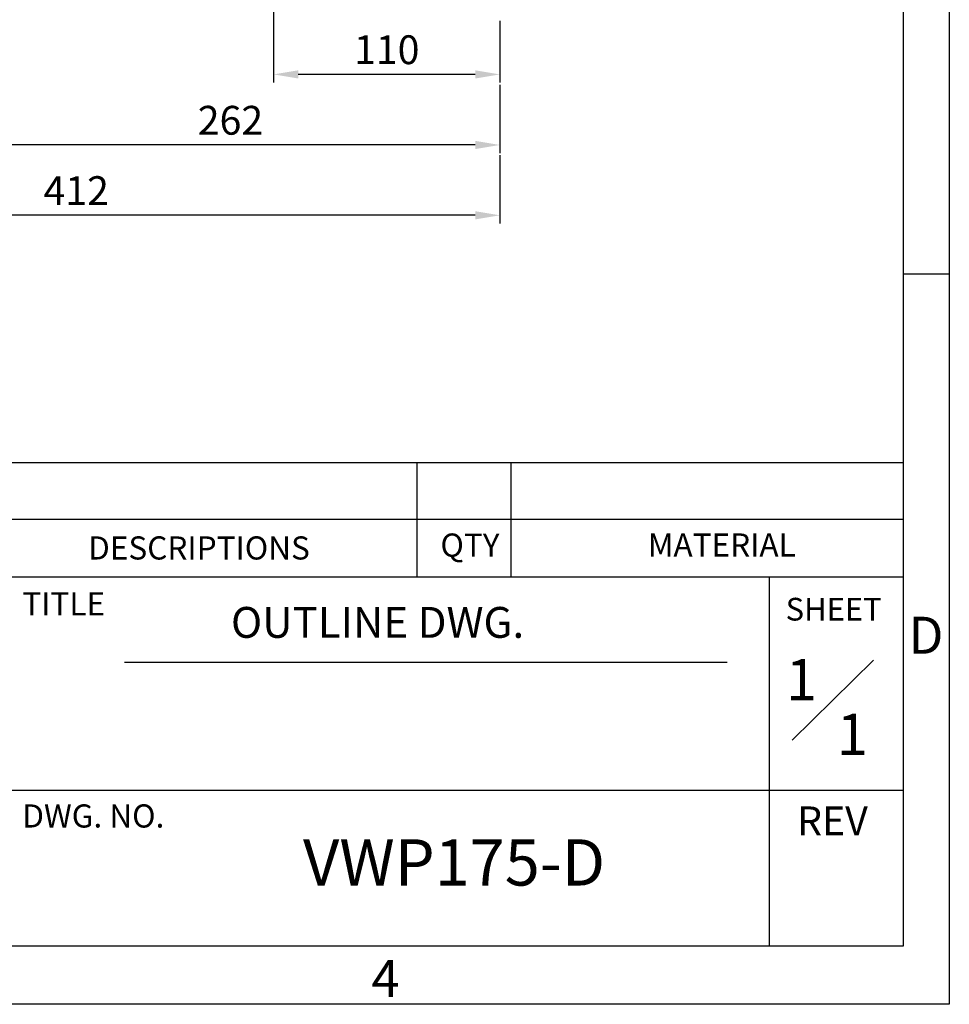
# Model space of a CAD drawing. Extents: x 1 to 1937, y 0 to 1392.
# Drawn here: x 1485 to 1937, y 5 to 483 of the extents above; entities that cross this region are included whole.
import ezdxf

# ---------------------------------------------------------------- set-up
doc = ezdxf.new("R2010")
doc.units = 0
doc.header["$LTSCALE"] = 0.2
doc.header["$MEASUREMENT"] = 0
doc.layers.get('0').update_dxf_attribs({"color": 3, "linetype": 'CONTINUOUS'})
for name, color, linetype in [('DIM', 2, 'CONTINUOUS'), ('LOGO', 5, 'CONTINUOUS'), ('NEEDLE', 2, 'CONTINUOUS'), ('TEXT', 4, 'CONTINUOUS'), ('THIN', 2, 'CONTINUOUS')]:
    doc.layers.add(name, color=color, linetype=linetype)
doc.styles.add('ROMANS', font='romans.shx')

msp = doc.modelspace()

# ---------------------------------------------------------------- linework, layer by layer
at = {"layer": 'DIM'}
for p, q in [((1608.38, 794.22), (1608.38, 452.63)), ((1718.38, 482.73), (1718.38, 452.63)), ((1706.38, 456.63), (1620.38, 456.63)), ((1718.38, 451.63), (1718.38, 418.34)), ((1706.38, 422.34), (1468.38, 422.34)), ((1718.38, 417.34), (1718.38, 384.14)), ((1706.38, 388.14), (1318.38, 388.14)), ((1914.55, 359.65), (1936.9, 359.65))]:
    msp.add_line(p, q, dxfattribs=at)
for points in [[(1620.38, 458.63), (1620.38, 454.63), (1608.38, 456.63)], [(1706.38, 458.63), (1706.38, 454.63), (1718.38, 456.63)], [(1706.38, 424.34), (1706.38, 420.34), (1718.38, 422.34)], [(1706.38, 390.14), (1706.38, 386.14), (1718.38, 388.14)]]:
    msp.add_solid(points, dxfattribs=at)
at = {"layer": 'LOGO'}
for p, q in [((1914.55, 33.06), (1914.55, 1339.43)), ((45.7, 33.06), (1914.55, 33.06))]:
    msp.add_line(p, q, dxfattribs=at)
at = {"layer": 'NEEDLE'}
for p, q in [((1936.9, 1367.32), (1936.9, 4.61)), ((1207.73, 267.96), (1914.55, 267.96)), ((1678.22, 212.55), (1678.22, 267.96)), ((1723.94, 212.55), (1723.94, 267.96)), ((1207.73, 240.46), (1914.55, 240.46)), ((1849.4, 33.06), (1849.4, 212.44)), ((1535.9, 170.91), (1828.87, 170.91)), ((1899.98, 171.92), (1860.44, 133.06)), ((1936.9, 4.61), (23.61, 4.61))]:
    msp.add_line(p, q, dxfattribs=at)
at = {"layer": 'THIN'}
for p, q in [((1138.48, 212.44), (1914.55, 212.44)), ((1393.63, 108.69), (1851.9, 108.69)), ((1851.9, 108.69), (1914.4, 108.69))]:
    msp.add_line(p, q, dxfattribs=at)

# ---------------------------------------------------------------- texts
at = {"style": 'ROMANS'}
msp.add_text('VWP175-D', height=22.5, dxfattribs=at).set_placement((1622.65, 62.33))
at = {"layer": 'DIM', "char_height": 14, "attachment_point": 5, "style": 'ROMANS'}
for s, insert in [('\\A1;110', (1663.38, 468.63)), ('\\A1;262', (1587.38, 434.34)), ('\\A1;412', (1512.38, 400.14))]:
    msp.add_mtext(s, dxfattribs=dict(at, insert=insert))
at = {"layer": 'DIM', "char_height": 11.25, "attachment_point": 1, "style": 'ROMANS'}
for s, insert, width in [('DESCRIPTIONS', (1518.16, 232.07), 105.004), ('QTY', (1689.48, 233.46), 31.8762), ('MATERIAL', (1790.31, 233.52), 78.2993), ('TITLE', (1486.16, 204.9), 48.6611), ('DWG. NO.', (1486.16, 101.79), 78.4499)]:
    msp.add_mtext(s, dxfattribs=dict(at, insert=insert, width=width))
at = {"layer": 'NEEDLE', "style": 'ROMANS'}
msp.add_text('SHEET', height=11.05, dxfattribs=at).set_placement((1857.31, 191.14))
at = {"layer": 'TEXT', "style": 'ROMANS'}
for s, height, p in [('OUTLINE DWG.', 15, (1587.63, 182.76)), ('1', 20, (1857.45, 152.43)), ('1', 20, (1882.23, 125.87)), ('REV', 14, (1862.89, 86.79))]:
    msp.add_text(s, height=height, dxfattribs=at).set_placement(p)
at = {"layer": 'THIN', "style": 'ROMANS'}
for s, p in [('D', (1917.14, 175.01)), ('4', (1655.93, 8.15))]:
    msp.add_text(s, height=18, dxfattribs=at).set_placement(p)

doc.saveas('drawing.dxf')
